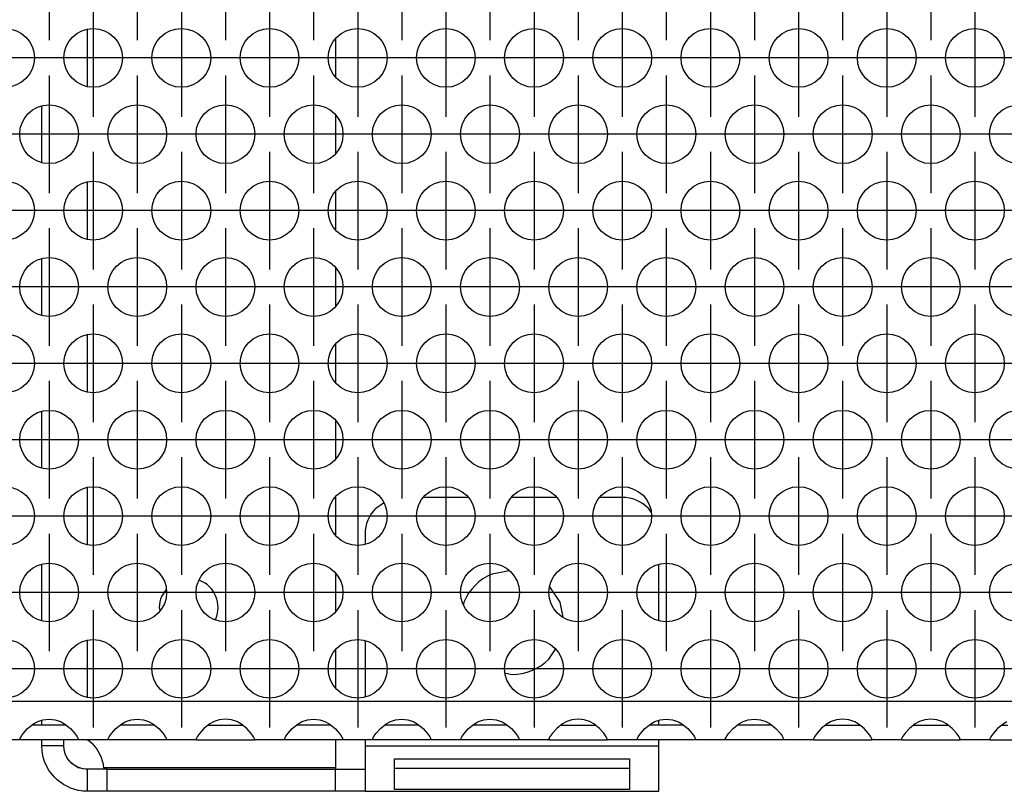
# Model space of a CAD drawing. Units: millimetres. Extents: x -5 to 589, y -7 to 413.
# Drawn here: x 346 to 359, y 255 to 266 of the extents above; entities that cross this region are included whole.
import ezdxf

# ---------------------------------------------------------------- set-up
doc = ezdxf.new("R2010")
doc.units = ezdxf.units.MM
doc.linetypes.add('DOT_CENTER', pattern=[14, 12, -1, 0, -1])
doc.layers.add('1', color=7, linetype='Continuous')

# ---------------------------------------------------------------- blocks, each defined once
blk = doc.blocks.new('standkonsole_vkl_wandstehend_rechts_02_02_02__37', base_point=(1730, 1276.25))
at = {"color": 1, "linetype": 'Continuous'}
for p, q in [((1731.914, 1368.514), (1731.619, 1368.317)), ((1733.1, 1368.75), (1735.172, 1368.75)), ((1737.828, 1368.75), (1741.172, 1368.75)), ((1743.828, 1368.75), (1744, 1368.75)), ((1744, 1368.75), (1744, 1367.25)), ((1746.296, 1368.75), (1744, 1368.75)), ((1747.172, 1368.75), (1746.296, 1368.75)), ((1750, 1368.75), (1749.828, 1368.75)), ((1750, 1368.75), (1750, 1367.25)), ((1735.406, 1367.25), (1733.1, 1367.25)), ((1734.041, 1366.198), (1734.25, 1367.25)), ((1741.406, 1367.25), (1737.594, 1367.25)), ((1744, 1367.25), (1743.594, 1367.25)), ((1746.296, 1367.25), (1744, 1367.25)), ((1747.406, 1367.25), (1746.296, 1367.25)), ((1750, 1367.25), (1749.594, 1367.25)), ((1750, 1367.25), (1750, 1366.435)), ((1731.969, 1366.781), (1731.869, 1366.632)), ((1733.756, 1365.772), (1734.041, 1366.198)), ((1730, 1360.624), (1730, 1364.426)), ((1731.5, 1360.834), (1731.5, 1364.216)), ((1750, 1363.811), (1750, 1361.239)), ((1733.1, 1355.408), (1733.1, 1359.249)), ((1750, 1358.615), (1750, 1356.043)), ((1730, 1350.232), (1730, 1354.033)), ((1731.5, 1350.442), (1731.5, 1353.824)), ((1750, 1353.419), (1750, 1350.847)), ((1733.1, 1345.016), (1733.1, 1348.857)), ((1750, 1348.222), (1750, 1345.651)), ((1730, 1339.84), (1730, 1343.641)), ((1748.243, 1342.493), (1747.169, 1343.21)), ((1750, 1343.026), (1750, 1340.455)), ((1749.625, 1340.133), (1749.543, 1340.546)), ((1733.1, 1338.465), (1733.1, 1334.624)), ((1750, 1337.83), (1750, 1335.258)), ((1730, 1329.448), (1730, 1333.249)), ((1750, 1332.634), (1750, 1330.062)), ((1733.1, 1328.072), (1733.1, 1324.231)), ((1750, 1327.438), (1750, 1324.866)), ((1730, 1319.055), (1730, 1322.856)), ((1750, 1322.242), (1750, 1319.67)), ((1733.1, 1317.68), (1733.1, 1313.839)), ((1750, 1317.045), (1750, 1314.474)), ((1730, 1308.663), (1730, 1312.464)), ((1750, 1311.849), (1750, 1309.278)), ((1733.1, 1307.288), (1733.1, 1303.447)), ((1750, 1306.653), (1750, 1304.081)), ((1730, 1298.271), (1730, 1302.072)), ((1750, 1301.457), (1750, 1298.885)), ((1733.1, 1296.895), (1733.1, 1293.055)), ((1750, 1296.261), (1750, 1293.689)), ((1752.732, 1295.518), (1753.261, 1295.871)), ((1759.007, 1296.25), (1755.993, 1296.25)), ((1765.007, 1296.25), (1761.993, 1296.25)), ((1769.5, 1296.25), (1767.993, 1296.25)), ((1771.268, 1295.518), (1771.445, 1295.253)), ((1752, 1293.75), (1752, 1293.074)), ((1730, 1287.878), (1730, 1291.679)), ((1761.811, 1291.262), (1760.641, 1291.03)), ((1772, 1287.878), (1772, 1291.679)), ((1740.765, 1290.598), (1740.697, 1290.611)), ((1750, 1291.065), (1750, 1288.493)), ((1738.461, 1289.977), (1738.152, 1289.515)), ((1765.28, 1289.109), (1764.576, 1290.162)), ((1758.72, 1289.109), (1758.69, 1288.957)), ((1765.48, 1288.101), (1765.28, 1289.109)), ((1738, 1288.75), (1738.039, 1288.552)), ((1741.803, 1287.918), (1741.848, 1287.985)), ((1733.1, 1286.503), (1733.1, 1282.662)), ((1752, 1286.483), (1752, 1282.682)), ((1750, 1285.869), (1750, 1283.297)), ((1764.51, 1285.24), (1764.965, 1285.921)), ((1761.559, 1284.288), (1762, 1284.2)), ((1730, 1280.75), (1730, 1281.087)), ((1772, 1280.75), (1772, 1281.088)), ((1730, 1279.495), (1730, 1279.75)), ((1731.5, 1279.495), (1731.5, 1279.75)), ((1733.143, 1279.75), (1733.445, 1279.495)), ((1750, 1279.75), (1750, 1277.85)), ((1752, 1279.75), (1752, 1279.35)), ((1772, 1279.35), (1772, 1279.75)), ((1730, 1279.35), (1730, 1279.495)), ((1731.063, 1279.35), (1730, 1279.35)), ((1730.023, 1278.974), (1730, 1279.35)), ((1731.5, 1279.35), (1731.063, 1279.35)), ((1731.5, 1279.35), (1731.5, 1279.495)), ((1731.521, 1279.094), (1731.5, 1279.35)), ((1731.523, 1279.081), (1731.521, 1279.094)), ((1731.59, 1278.82), (1731.523, 1279.081)), ((1752, 1279.35), (1772, 1279.35)), ((1752, 1279.35), (1752, 1276.25)), ((1772, 1276.25), (1772, 1279.35)), ((1730.044, 1278.828), (1730.023, 1278.974)), ((1730.099, 1278.574), (1730.044, 1278.828)), ((1730.194, 1278.27), (1730.099, 1278.574)), ((1731.6, 1278.793), (1731.59, 1278.82)), ((1731.621, 1278.74), (1731.6, 1278.793)), ((1731.734, 1278.517), (1731.621, 1278.74)), ((1731.74, 1278.507), (1731.734, 1278.517)), ((1731.943, 1278.245), (1731.74, 1278.507)), ((1754, 1278.45), (1770, 1278.45)), ((1754, 1276.383), (1754, 1278.45)), ((1770, 1278.45), (1770, 1276.383)), ((1730.235, 1278.166), (1730.194, 1278.27)), ((1730.269, 1278.087), (1730.235, 1278.166)), ((1730.466, 1277.716), (1730.269, 1278.087)), ((1730.524, 1277.625), (1730.466, 1277.716)), ((1731.969, 1278.219), (1731.943, 1278.245)), ((1732.21, 1278.02), (1731.969, 1278.219)), ((1731.969, 1278.219), (1732.488, 1277.872)), ((1731.969, 1278.219), (1731.969, 1278.219)), ((1731.969, 1278.219), (1731.969, 1278.219)), ((1732.473, 1277.878), (1732.21, 1278.02)), ((1732.488, 1277.872), (1732.473, 1277.878)), ((1732.514, 1277.861), (1732.488, 1277.872)), ((1732.488, 1277.872), (1733.1, 1277.75)), ((1732.488, 1277.872), (1732.488, 1277.872)), ((1732.8, 1277.778), (1732.514, 1277.861)), ((1732.811, 1277.776), (1732.8, 1277.778)), ((1733.1, 1277.75), (1732.811, 1277.776)), ((1733.1, 1277.75), (1733.1, 1277.313)), ((1734.448, 1277.75), (1733.1, 1277.75)), ((1734.25, 1277.75), (1734.218, 1277.91)), ((1750, 1277.85), (1734.234, 1277.85)), ((1734.448, 1276.25), (1734.448, 1277.75)), ((1734.448, 1277.75), (1750, 1277.75)), ((1750, 1277.85), (1750, 1277.75)), ((1750, 1277.75), (1752, 1277.75)), ((1750, 1276.25), (1750, 1277.75)), ((1754, 1277.819), (1770, 1277.819)), ((1730.859, 1277.208), (1730.524, 1277.625)), ((1730.908, 1277.158), (1730.859, 1277.208)), ((1731.054, 1277.021), (1730.908, 1277.158)), ((1731.488, 1276.702), (1731.054, 1277.021)), ((1733.1, 1277.313), (1733.1, 1276.25)), ((1731.885, 1276.498), (1731.488, 1276.702)), ((1731.914, 1276.486), (1731.885, 1276.498)), ((1731.966, 1276.465), (1731.914, 1276.486)), ((1732.471, 1276.315), (1731.966, 1276.465)), ((1770, 1276.383), (1754, 1276.383)), ((1732.518, 1276.305), (1732.471, 1276.315)), ((1732.79, 1276.266), (1732.518, 1276.305)), ((1733.1, 1276.25), (1732.79, 1276.266)), ((1734.448, 1276.25), (1733.1, 1276.25)), ((1750, 1276.25), (1734.448, 1276.25)), ((1752, 1276.25), (1750, 1276.25)), ((1752, 1276.25), (1772, 1276.25))]:
    blk.add_line(p, q, dxfattribs=at)
for centre, radius, start, end in [((1733.1, 1365.65), 3.1, 89.99972, 112.4991), ((1733.1, 1365.65), 1.6, 90.00013, 134.99961), ((1744, 1338.25), 6, 22.5005, 45.00061), ((1769.5, 1293.75), 2.5, 45.00007, 90.00017), ((1754.5, 1293.75), 2.5, 134.99932, 179.99965), ((1740, 1288.75), 2, 337.49851, 67.49889), ((1762, 1287.75), 3.55, 112.49981, 157.50019), ((1740, 1288.75), 2, 157.50144, 180.00173), ((1762, 1287.75), 3.55, 269.99991, 314.99923), ((1731.5, 1277.55), 2.75, 6.2625, 45.0002)]:
    blk.add_arc(centre, radius, start, end, dxfattribs=at)
blk = doc.blocks.new('ansaugblende_lochung_rv4_6_bg66_wandstehend_02__38', base_point=(275, 1279.75))
at = {"color": 1, "linetype": 'Continuous'}
for p, q in [((1902, 1282.35), (278, 1282.35)), ((1729.729, 1280.993), (1730.081, 1281.116)), ((1730.081, 1281.116), (1730.5, 1281.166)), ((1730.5, 1281.166), (1730.919, 1281.116)), ((1730.919, 1281.116), (1731.271, 1280.993)), ((1735.729, 1280.993), (1736.081, 1281.116)), ((1736.081, 1281.116), (1736.5, 1281.166)), ((1736.5, 1281.166), (1736.919, 1281.116)), ((1736.919, 1281.116), (1737.271, 1280.993)), ((1742.081, 1281.116), (1741.729, 1280.993)), ((1742.5, 1281.166), (1742.081, 1281.116)), ((1742.919, 1281.116), (1742.5, 1281.166)), ((1743.271, 1280.993), (1742.919, 1281.116)), ((1747.729, 1280.993), (1748.081, 1281.116)), ((1748.081, 1281.116), (1748.5, 1281.166)), ((1748.5, 1281.166), (1748.919, 1281.116)), ((1748.919, 1281.116), (1749.271, 1280.993)), ((1753.729, 1280.993), (1754.081, 1281.116)), ((1754.081, 1281.116), (1754.5, 1281.166)), ((1754.5, 1281.166), (1754.919, 1281.116)), ((1754.919, 1281.116), (1755.271, 1280.993)), ((1759.729, 1280.993), (1760.081, 1281.116)), ((1760.081, 1281.116), (1760.5, 1281.166)), ((1760.5, 1281.166), (1760.919, 1281.116)), ((1760.919, 1281.116), (1761.271, 1280.993)), ((1766.081, 1281.116), (1765.729, 1280.993)), ((1766.5, 1281.166), (1766.081, 1281.116)), ((1766.919, 1281.116), (1766.5, 1281.166)), ((1767.271, 1280.993), (1766.919, 1281.116)), ((1771.729, 1280.993), (1772.081, 1281.116)), ((1772.081, 1281.116), (1772.5, 1281.166)), ((1772.5, 1281.166), (1772.919, 1281.116)), ((1772.919, 1281.116), (1773.271, 1280.993)), ((1777.729, 1280.993), (1778.081, 1281.116)), ((1778.081, 1281.116), (1778.5, 1281.166)), ((1778.5, 1281.166), (1778.919, 1281.116)), ((1778.919, 1281.116), (1779.271, 1280.993)), ((1784.081, 1281.116), (1783.729, 1280.993)), ((1784.5, 1281.166), (1784.081, 1281.116)), ((1784.919, 1281.116), (1784.5, 1281.166)), ((1785.271, 1280.993), (1784.919, 1281.116)), ((1790.081, 1281.116), (1789.729, 1280.993)), ((1790.5, 1281.166), (1790.081, 1281.116)), ((1790.919, 1281.116), (1790.5, 1281.166)), ((1791.271, 1280.993), (1790.919, 1281.116)), ((1728.763, 1280.207), (1729.041, 1280.515)), ((1729.041, 1280.515), (1729.442, 1280.836)), ((1729.735, 1280.75), (1729.334, 1280.75)), ((1729.442, 1280.836), (1729.68, 1280.971)), ((1729.68, 1280.971), (1729.729, 1280.993)), ((1731.265, 1280.75), (1729.735, 1280.75)), ((1731.666, 1280.75), (1731.265, 1280.75)), ((1731.271, 1280.993), (1731.32, 1280.971)), ((1731.32, 1280.971), (1731.558, 1280.836)), ((1731.558, 1280.836), (1731.959, 1280.515)), ((1731.959, 1280.515), (1732.238, 1280.207)), ((1734.763, 1280.207), (1735.041, 1280.515)), ((1735.041, 1280.515), (1735.442, 1280.836)), ((1735.735, 1280.75), (1735.334, 1280.75)), ((1735.442, 1280.836), (1735.68, 1280.971)), ((1735.68, 1280.971), (1735.729, 1280.993)), ((1737.265, 1280.75), (1735.735, 1280.75)), ((1737.666, 1280.75), (1737.265, 1280.75)), ((1737.271, 1280.993), (1737.32, 1280.971)), ((1737.32, 1280.971), (1737.558, 1280.836)), ((1737.558, 1280.836), (1737.959, 1280.515)), ((1737.959, 1280.515), (1738.238, 1280.207)), ((1741.041, 1280.515), (1740.763, 1280.207)), ((1741.442, 1280.836), (1741.041, 1280.515)), ((1741.334, 1280.75), (1741.735, 1280.75)), ((1741.68, 1280.971), (1741.442, 1280.836)), ((1741.729, 1280.993), (1741.68, 1280.971)), ((1741.735, 1280.75), (1743.265, 1280.75)), ((1743.265, 1280.75), (1743.666, 1280.75)), ((1743.32, 1280.971), (1743.271, 1280.993)), ((1743.558, 1280.836), (1743.32, 1280.971)), ((1743.959, 1280.515), (1743.558, 1280.836)), ((1744.238, 1280.207), (1743.959, 1280.515)), ((1746.763, 1280.207), (1747.041, 1280.515)), ((1747.041, 1280.515), (1747.442, 1280.836)), ((1747.735, 1280.75), (1747.334, 1280.75)), ((1747.442, 1280.836), (1747.68, 1280.971)), ((1747.68, 1280.971), (1747.729, 1280.993)), ((1749.265, 1280.75), (1747.735, 1280.75)), ((1749.666, 1280.75), (1749.265, 1280.75)), ((1749.271, 1280.993), (1749.32, 1280.971)), ((1749.32, 1280.971), (1749.558, 1280.836)), ((1749.558, 1280.836), (1749.959, 1280.515)), ((1749.959, 1280.515), (1750.238, 1280.207)), ((1752.763, 1280.207), (1753.041, 1280.515)), ((1753.041, 1280.515), (1753.442, 1280.836)), ((1753.735, 1280.75), (1753.334, 1280.75)), ((1753.442, 1280.836), (1753.68, 1280.971)), ((1753.68, 1280.971), (1753.729, 1280.993)), ((1755.265, 1280.75), (1753.735, 1280.75)), ((1755.666, 1280.75), (1755.265, 1280.75)), ((1755.271, 1280.993), (1755.32, 1280.971)), ((1755.32, 1280.971), (1755.558, 1280.836)), ((1755.558, 1280.836), (1755.959, 1280.515)), ((1755.959, 1280.515), (1756.238, 1280.207)), ((1758.763, 1280.207), (1759.041, 1280.515)), ((1759.041, 1280.515), (1759.442, 1280.836)), ((1759.735, 1280.75), (1759.334, 1280.75)), ((1759.442, 1280.836), (1759.68, 1280.971)), ((1759.68, 1280.971), (1759.729, 1280.993)), ((1761.265, 1280.75), (1759.735, 1280.75)), ((1761.666, 1280.75), (1761.265, 1280.75)), ((1761.271, 1280.993), (1761.32, 1280.971)), ((1761.32, 1280.971), (1761.558, 1280.836)), ((1761.558, 1280.836), (1761.959, 1280.515)), ((1761.959, 1280.515), (1762.238, 1280.207)), ((1765.041, 1280.515), (1764.763, 1280.207)), ((1765.442, 1280.836), (1765.041, 1280.515)), ((1765.334, 1280.75), (1765.735, 1280.75)), ((1765.68, 1280.971), (1765.442, 1280.836)), ((1765.729, 1280.993), (1765.68, 1280.971)), ((1765.735, 1280.75), (1767.265, 1280.75)), ((1767.265, 1280.75), (1767.666, 1280.75)), ((1767.32, 1280.971), (1767.271, 1280.993)), ((1767.558, 1280.836), (1767.32, 1280.971)), ((1767.959, 1280.515), (1767.558, 1280.836)), ((1768.238, 1280.207), (1767.959, 1280.515)), ((1770.763, 1280.207), (1771.041, 1280.515)), ((1771.041, 1280.515), (1771.442, 1280.836)), ((1771.735, 1280.75), (1771.334, 1280.75)), ((1771.442, 1280.836), (1771.68, 1280.971)), ((1771.68, 1280.971), (1771.729, 1280.993)), ((1773.265, 1280.75), (1771.735, 1280.75)), ((1773.666, 1280.75), (1773.265, 1280.75)), ((1773.271, 1280.993), (1773.32, 1280.971)), ((1773.32, 1280.971), (1773.558, 1280.836)), ((1773.558, 1280.836), (1773.959, 1280.515)), ((1773.959, 1280.515), (1774.238, 1280.207)), ((1776.763, 1280.207), (1777.041, 1280.515)), ((1777.041, 1280.515), (1777.442, 1280.836)), ((1777.735, 1280.75), (1777.334, 1280.75)), ((1777.442, 1280.836), (1777.68, 1280.971)), ((1777.68, 1280.971), (1777.729, 1280.993)), ((1779.265, 1280.75), (1777.735, 1280.75)), ((1779.666, 1280.75), (1779.265, 1280.75)), ((1779.271, 1280.993), (1779.32, 1280.971)), ((1779.32, 1280.971), (1779.558, 1280.836)), ((1779.558, 1280.836), (1779.959, 1280.515)), ((1779.959, 1280.515), (1780.238, 1280.207)), ((1783.041, 1280.515), (1782.763, 1280.207)), ((1783.442, 1280.836), (1783.041, 1280.515)), ((1783.334, 1280.75), (1783.735, 1280.75)), ((1783.68, 1280.971), (1783.442, 1280.836)), ((1783.729, 1280.993), (1783.68, 1280.971)), ((1783.735, 1280.75), (1785.265, 1280.75)), ((1785.265, 1280.75), (1785.666, 1280.75)), ((1785.32, 1280.971), (1785.271, 1280.993)), ((1785.558, 1280.836), (1785.32, 1280.971)), ((1785.959, 1280.515), (1785.558, 1280.836)), ((1786.238, 1280.207), (1785.959, 1280.515)), ((1789.041, 1280.515), (1788.763, 1280.207)), ((1789.442, 1280.836), (1789.041, 1280.515)), ((1789.334, 1280.75), (1789.735, 1280.75)), ((1789.68, 1280.971), (1789.442, 1280.836)), ((1789.729, 1280.993), (1789.68, 1280.971)), ((1789.735, 1280.75), (1791.265, 1280.75)), ((1791.265, 1280.75), (1791.666, 1280.75)), ((1791.32, 1280.971), (1791.271, 1280.993)), ((1791.558, 1280.836), (1791.32, 1280.971)), ((1791.959, 1280.515), (1791.558, 1280.836)), ((1792.238, 1280.207), (1791.959, 1280.515)), ((1795.041, 1280.515), (1794.763, 1280.207)), ((1795.442, 1280.836), (1795.041, 1280.515)), ((1795.334, 1280.75), (1795.735, 1280.75)), ((1795.68, 1280.971), (1795.442, 1280.836)), ((1728.514, 1279.75), (1726.486, 1279.75)), ((1728.514, 1279.821), (1728.582, 1279.949)), ((1728.521, 1279.833), (1728.514, 1279.786)), ((1728.514, 1279.786), (1728.514, 1279.821)), ((1728.514, 1279.75), (1728.514, 1279.786)), ((1732.486, 1279.75), (1728.514, 1279.75)), ((1728.582, 1279.949), (1728.592, 1279.965)), ((1728.592, 1279.965), (1728.628, 1280.021)), ((1728.628, 1280.021), (1728.763, 1280.207)), ((1732.238, 1280.207), (1732.373, 1280.021)), ((1732.373, 1280.021), (1732.408, 1279.965)), ((1732.408, 1279.965), (1732.418, 1279.949)), ((1732.418, 1279.949), (1732.486, 1279.821)), ((1732.486, 1279.786), (1732.479, 1279.833)), ((1732.486, 1279.821), (1732.486, 1279.786)), ((1732.486, 1279.786), (1732.486, 1279.786)), ((1732.486, 1279.786), (1732.486, 1279.75)), ((1734.514, 1279.75), (1732.486, 1279.75)), ((1734.514, 1279.821), (1734.582, 1279.949)), ((1734.514, 1279.786), (1734.521, 1279.833)), ((1734.514, 1279.786), (1734.514, 1279.821)), ((1734.514, 1279.75), (1734.514, 1279.786)), ((1738.486, 1279.75), (1734.514, 1279.75)), ((1734.582, 1279.949), (1734.592, 1279.965)), ((1734.592, 1279.965), (1734.628, 1280.021)), ((1734.628, 1280.021), (1734.763, 1280.207)), ((1738.238, 1280.207), (1738.373, 1280.021)), ((1738.373, 1280.021), (1738.408, 1279.965)), ((1738.408, 1279.965), (1738.418, 1279.949)), ((1738.418, 1279.949), (1738.486, 1279.821)), ((1738.486, 1279.786), (1738.479, 1279.833)), ((1738.486, 1279.821), (1738.486, 1279.786)), ((1738.486, 1279.786), (1738.486, 1279.786)), ((1738.486, 1279.786), (1738.486, 1279.75)), ((1740.514, 1279.75), (1738.486, 1279.75)), ((1740.582, 1279.949), (1740.514, 1279.821)), ((1740.521, 1279.833), (1740.514, 1279.786)), ((1740.514, 1279.821), (1740.514, 1279.786)), ((1740.514, 1279.786), (1740.514, 1279.75)), ((1740.514, 1279.75), (1744.486, 1279.75)), ((1740.592, 1279.965), (1740.582, 1279.949)), ((1740.628, 1280.021), (1740.592, 1279.965)), ((1740.763, 1280.207), (1740.628, 1280.021)), ((1744.373, 1280.021), (1744.238, 1280.207)), ((1744.408, 1279.965), (1744.373, 1280.021)), ((1744.418, 1279.949), (1744.408, 1279.965)), ((1744.486, 1279.821), (1744.418, 1279.949)), ((1744.486, 1279.786), (1744.479, 1279.833)), ((1744.486, 1279.786), (1744.486, 1279.821)), ((1744.486, 1279.786), (1744.486, 1279.786)), ((1744.486, 1279.75), (1744.486, 1279.786)), ((1746.514, 1279.75), (1744.486, 1279.75)), ((1746.514, 1279.821), (1746.582, 1279.949)), ((1746.521, 1279.833), (1746.514, 1279.786)), ((1746.514, 1279.786), (1746.514, 1279.821)), ((1746.514, 1279.75), (1746.514, 1279.786)), ((1750.486, 1279.75), (1746.514, 1279.75)), ((1746.582, 1279.949), (1746.592, 1279.965)), ((1746.592, 1279.965), (1746.628, 1280.021)), ((1746.628, 1280.021), (1746.763, 1280.207)), ((1750.238, 1280.207), (1750.373, 1280.021)), ((1750.373, 1280.021), (1750.408, 1279.965)), ((1750.408, 1279.965), (1750.418, 1279.949)), ((1750.418, 1279.949), (1750.486, 1279.821)), ((1750.486, 1279.786), (1750.479, 1279.833)), ((1750.486, 1279.821), (1750.486, 1279.786)), ((1750.486, 1279.786), (1750.486, 1279.786)), ((1750.486, 1279.786), (1750.486, 1279.75)), ((1752.514, 1279.75), (1750.486, 1279.75)), ((1752.514, 1279.821), (1752.582, 1279.949)), ((1752.521, 1279.833), (1752.514, 1279.786)), ((1752.514, 1279.786), (1752.514, 1279.821)), ((1752.514, 1279.75), (1752.514, 1279.786)), ((1756.486, 1279.75), (1752.514, 1279.75)), ((1752.582, 1279.949), (1752.592, 1279.965)), ((1752.592, 1279.965), (1752.628, 1280.021)), ((1752.628, 1280.021), (1752.763, 1280.207)), ((1756.238, 1280.207), (1756.373, 1280.021)), ((1756.373, 1280.021), (1756.408, 1279.965)), ((1756.408, 1279.965), (1756.418, 1279.949)), ((1756.418, 1279.949), (1756.486, 1279.821)), ((1756.486, 1279.786), (1756.479, 1279.833)), ((1756.486, 1279.821), (1756.486, 1279.786)), ((1756.486, 1279.786), (1756.486, 1279.786)), ((1756.486, 1279.786), (1756.486, 1279.75)), ((1758.514, 1279.75), (1756.486, 1279.75)), ((1758.514, 1279.821), (1758.582, 1279.949)), ((1758.521, 1279.833), (1758.514, 1279.786)), ((1758.514, 1279.786), (1758.514, 1279.821)), ((1758.514, 1279.75), (1758.514, 1279.786)), ((1762.486, 1279.75), (1758.514, 1279.75)), ((1758.582, 1279.949), (1758.592, 1279.965)), ((1758.592, 1279.965), (1758.628, 1280.021)), ((1758.628, 1280.021), (1758.763, 1280.207)), ((1762.238, 1280.207), (1762.373, 1280.021)), ((1762.373, 1280.021), (1762.408, 1279.965)), ((1762.408, 1279.965), (1762.418, 1279.949)), ((1762.418, 1279.949), (1762.486, 1279.821)), ((1762.486, 1279.786), (1762.479, 1279.833)), ((1762.486, 1279.821), (1762.486, 1279.786)), ((1762.486, 1279.786), (1762.486, 1279.786)), ((1762.486, 1279.786), (1762.486, 1279.75)), ((1764.514, 1279.75), (1762.486, 1279.75)), ((1764.582, 1279.949), (1764.514, 1279.821)), ((1764.521, 1279.833), (1764.514, 1279.786)), ((1764.514, 1279.821), (1764.514, 1279.786)), ((1764.514, 1279.786), (1764.514, 1279.75)), ((1764.514, 1279.75), (1768.486, 1279.75)), ((1764.592, 1279.965), (1764.582, 1279.949)), ((1764.628, 1280.021), (1764.592, 1279.965)), ((1764.763, 1280.207), (1764.628, 1280.021)), ((1768.373, 1280.021), (1768.238, 1280.207)), ((1768.408, 1279.965), (1768.373, 1280.021)), ((1768.418, 1279.949), (1768.408, 1279.965)), ((1768.486, 1279.821), (1768.418, 1279.949)), ((1768.486, 1279.786), (1768.479, 1279.833)), ((1768.486, 1279.786), (1768.486, 1279.821)), ((1768.486, 1279.786), (1768.486, 1279.786)), ((1768.486, 1279.75), (1768.486, 1279.786)), ((1770.514, 1279.75), (1768.486, 1279.75)), ((1770.514, 1279.821), (1770.582, 1279.949)), ((1770.521, 1279.833), (1770.514, 1279.786)), ((1770.514, 1279.786), (1770.514, 1279.821)), ((1770.514, 1279.75), (1770.514, 1279.786)), ((1774.486, 1279.75), (1770.514, 1279.75)), ((1770.582, 1279.949), (1770.592, 1279.965)), ((1770.592, 1279.965), (1770.628, 1280.021)), ((1770.628, 1280.021), (1770.763, 1280.207)), ((1774.238, 1280.207), (1774.373, 1280.021)), ((1774.373, 1280.021), (1774.408, 1279.965)), ((1774.408, 1279.965), (1774.418, 1279.949)), ((1774.418, 1279.949), (1774.486, 1279.821)), ((1774.486, 1279.786), (1774.479, 1279.833)), ((1774.486, 1279.821), (1774.486, 1279.786)), ((1774.486, 1279.786), (1774.486, 1279.786)), ((1774.486, 1279.786), (1774.486, 1279.75)), ((1776.514, 1279.75), (1774.486, 1279.75)), ((1776.514, 1279.821), (1776.582, 1279.949)), ((1776.521, 1279.833), (1776.514, 1279.786)), ((1776.514, 1279.786), (1776.514, 1279.821)), ((1776.514, 1279.75), (1776.514, 1279.786)), ((1780.486, 1279.75), (1776.514, 1279.75)), ((1776.582, 1279.949), (1776.592, 1279.965)), ((1776.592, 1279.965), (1776.628, 1280.021)), ((1776.628, 1280.021), (1776.763, 1280.207)), ((1780.238, 1280.207), (1780.373, 1280.021)), ((1780.373, 1280.021), (1780.408, 1279.965)), ((1780.408, 1279.965), (1780.418, 1279.949)), ((1780.418, 1279.949), (1780.486, 1279.821)), ((1780.486, 1279.786), (1780.479, 1279.833)), ((1780.486, 1279.821), (1780.486, 1279.786)), ((1780.486, 1279.786), (1780.486, 1279.786)), ((1780.486, 1279.786), (1780.486, 1279.75)), ((1782.514, 1279.75), (1780.486, 1279.75)), ((1782.582, 1279.949), (1782.514, 1279.821)), ((1782.521, 1279.833), (1782.514, 1279.786)), ((1782.514, 1279.821), (1782.514, 1279.786)), ((1782.514, 1279.786), (1782.514, 1279.75)), ((1782.514, 1279.75), (1786.486, 1279.75)), ((1782.592, 1279.965), (1782.582, 1279.949)), ((1782.628, 1280.021), (1782.592, 1279.965)), ((1782.763, 1280.207), (1782.628, 1280.021)), ((1786.373, 1280.021), (1786.238, 1280.207)), ((1786.408, 1279.965), (1786.373, 1280.021)), ((1786.418, 1279.949), (1786.408, 1279.965)), ((1786.486, 1279.821), (1786.418, 1279.949)), ((1786.486, 1279.786), (1786.479, 1279.833)), ((1786.486, 1279.786), (1786.486, 1279.821)), ((1786.486, 1279.786), (1786.486, 1279.786)), ((1786.486, 1279.75), (1786.486, 1279.786)), ((1788.514, 1279.75), (1786.486, 1279.75)), ((1788.582, 1279.949), (1788.514, 1279.821)), ((1788.514, 1279.786), (1788.521, 1279.833)), ((1788.514, 1279.821), (1788.514, 1279.786)), ((1788.514, 1279.786), (1788.514, 1279.75)), ((1788.514, 1279.75), (1792.486, 1279.75)), ((1788.592, 1279.965), (1788.582, 1279.949)), ((1788.628, 1280.021), (1788.592, 1279.965)), ((1788.763, 1280.207), (1788.628, 1280.021)), ((1792.373, 1280.021), (1792.238, 1280.207)), ((1792.408, 1279.965), (1792.373, 1280.021)), ((1792.418, 1279.949), (1792.408, 1279.965)), ((1792.486, 1279.821), (1792.418, 1279.949)), ((1792.486, 1279.786), (1792.479, 1279.833)), ((1792.486, 1279.786), (1792.486, 1279.821)), ((1792.486, 1279.786), (1792.486, 1279.786)), ((1792.486, 1279.75), (1792.486, 1279.786)), ((1794.514, 1279.75), (1792.486, 1279.75)), ((1794.582, 1279.949), (1794.514, 1279.821)), ((1794.521, 1279.833), (1794.514, 1279.786)), ((1794.514, 1279.821), (1794.514, 1279.786)), ((1794.514, 1279.786), (1794.514, 1279.75)), ((1794.514, 1279.75), (1798.486, 1279.75)), ((1794.592, 1279.965), (1794.582, 1279.949)), ((1794.628, 1280.021), (1794.592, 1279.965)), ((1794.763, 1280.207), (1794.628, 1280.021))]:
    blk.add_line(p, q, dxfattribs=at)
for centre in [(1727.5, 1326.152), (1733.5, 1326.152), (1739.5, 1326.152), (1745.5, 1326.152), (1751.5, 1326.152), (1757.5, 1326.152), (1763.5, 1326.152), (1769.5, 1326.152), (1775.5, 1326.152), (1781.5, 1326.152), (1787.5, 1326.152), (1793.5, 1326.152), (1730.5, 1320.956), (1736.5, 1320.956), (1742.5, 1320.956), (1748.5, 1320.956), (1754.5, 1320.956), (1760.5, 1320.956), (1766.5, 1320.956), (1772.5, 1320.956), (1778.5, 1320.956), (1784.5, 1320.956), (1790.5, 1320.956), (1796.5, 1320.956), (1727.5, 1315.76), (1733.5, 1315.76), (1739.5, 1315.76), (1745.5, 1315.76), (1751.5, 1315.76), (1757.5, 1315.76), (1763.5, 1315.76), (1769.5, 1315.76), (1775.5, 1315.76), (1781.5, 1315.76), (1787.5, 1315.76), (1793.5, 1315.76), (1730.5, 1310.563), (1736.5, 1310.563), (1742.5, 1310.563), (1748.5, 1310.563), (1754.5, 1310.563), (1760.5, 1310.563), (1766.5, 1310.563), (1772.5, 1310.563), (1778.5, 1310.563), (1784.5, 1310.563), (1790.5, 1310.563), (1796.5, 1310.563), (1727.5, 1305.367), (1733.5, 1305.367), (1739.5, 1305.367), (1745.5, 1305.367), (1751.5, 1305.367), (1757.5, 1305.367), (1763.5, 1305.367), (1769.5, 1305.367), (1775.5, 1305.367), (1781.5, 1305.367), (1787.5, 1305.367), (1793.5, 1305.367), (1730.5, 1300.171), (1736.5, 1300.171), (1742.5, 1300.171), (1748.5, 1300.171), (1754.5, 1300.171), (1760.5, 1300.171), (1766.5, 1300.171), (1772.5, 1300.171), (1778.5, 1300.171), (1784.5, 1300.171), (1790.5, 1300.171), (1796.5, 1300.171), (1727.5, 1294.975), (1733.5, 1294.975), (1739.5, 1294.975), (1745.5, 1294.975), (1751.5, 1294.975), (1757.5, 1294.975), (1763.5, 1294.975), (1769.5, 1294.975), (1775.5, 1294.975), (1781.5, 1294.975), (1787.5, 1294.975), (1793.5, 1294.975), (1730.5, 1289.779), (1736.5, 1289.779), (1742.5, 1289.779), (1748.5, 1289.779), (1754.5, 1289.779), (1760.5, 1289.779), (1766.5, 1289.779), (1772.5, 1289.779), (1778.5, 1289.779), (1784.5, 1289.779), (1790.5, 1289.779), (1796.5, 1289.779), (1727.5, 1284.583), (1733.5, 1284.583), (1739.5, 1284.583), (1745.5, 1284.583), (1751.5, 1284.583), (1757.5, 1284.583), (1763.5, 1284.583), (1769.5, 1284.583), (1775.5, 1284.583), (1781.5, 1284.583), (1787.5, 1284.583), (1793.5, 1284.583)]:
    blk.add_circle(centre, 2, dxfattribs=at)
at = {"layer": '1', "color": 2, "linetype": 'DOT_CENTER'}
for p, q in [((1730.5, 1335.348), (1730.5, 1327.348)), ((1736.5, 1335.348), (1736.5, 1327.348)), ((1742.5, 1335.348), (1742.5, 1327.348)), ((1748.5, 1335.348), (1748.5, 1327.348)), ((1754.5, 1335.348), (1754.5, 1327.348)), ((1760.5, 1335.348), (1760.5, 1327.348)), ((1766.5, 1335.348), (1766.5, 1327.348)), ((1772.5, 1335.348), (1772.5, 1327.348)), ((1778.5, 1335.348), (1778.5, 1327.348)), ((1784.5, 1335.348), (1784.5, 1327.348)), ((1790.5, 1335.348), (1790.5, 1327.348)), ((1733.5, 1330.152), (1733.5, 1322.152)), ((1739.5, 1330.152), (1739.5, 1322.152)), ((1745.5, 1330.152), (1745.5, 1322.152)), ((1751.5, 1330.152), (1751.5, 1322.152)), ((1757.5, 1330.152), (1757.5, 1322.152)), ((1763.5, 1330.152), (1763.5, 1322.152)), ((1769.5, 1330.152), (1769.5, 1322.152)), ((1775.5, 1330.152), (1775.5, 1322.152)), ((1781.5, 1330.152), (1781.5, 1322.152)), ((1787.5, 1330.152), (1787.5, 1322.152)), ((1793.5, 1330.152), (1793.5, 1322.152)), ((1731.5, 1326.152), (1723.5, 1326.152)), ((1737.5, 1326.152), (1729.5, 1326.152)), ((1743.5, 1326.152), (1735.5, 1326.152)), ((1749.5, 1326.152), (1741.5, 1326.152)), ((1755.5, 1326.152), (1747.5, 1326.152)), ((1761.5, 1326.152), (1753.5, 1326.152)), ((1767.5, 1326.152), (1759.5, 1326.152)), ((1773.5, 1326.152), (1765.5, 1326.152)), ((1779.5, 1326.152), (1771.5, 1326.152)), ((1785.5, 1326.152), (1777.5, 1326.152)), ((1791.5, 1326.152), (1783.5, 1326.152)), ((1797.5, 1326.152), (1789.5, 1326.152)), ((1730.5, 1324.956), (1730.5, 1316.956)), ((1736.5, 1324.956), (1736.5, 1316.956)), ((1742.5, 1324.956), (1742.5, 1316.956)), ((1748.5, 1324.956), (1748.5, 1316.956)), ((1754.5, 1324.956), (1754.5, 1316.956)), ((1760.5, 1324.956), (1760.5, 1316.956)), ((1766.5, 1324.956), (1766.5, 1316.956)), ((1772.5, 1324.956), (1772.5, 1316.956)), ((1778.5, 1324.956), (1778.5, 1316.956)), ((1784.5, 1324.956), (1784.5, 1316.956)), ((1790.5, 1324.956), (1790.5, 1316.956)), ((1728.5, 1320.956), (1720.5, 1320.956)), ((1734.5, 1320.956), (1726.5, 1320.956)), ((1740.5, 1320.956), (1732.5, 1320.956)), ((1746.5, 1320.956), (1738.5, 1320.956)), ((1752.5, 1320.956), (1744.5, 1320.956)), ((1758.5, 1320.956), (1750.5, 1320.956)), ((1764.5, 1320.956), (1756.5, 1320.956)), ((1770.5, 1320.956), (1762.5, 1320.956)), ((1776.5, 1320.956), (1768.5, 1320.956)), ((1782.5, 1320.956), (1774.5, 1320.956)), ((1788.5, 1320.956), (1780.5, 1320.956)), ((1794.5, 1320.956), (1786.5, 1320.956)), ((1800.5, 1320.956), (1792.5, 1320.956)), ((1733.5, 1319.76), (1733.5, 1311.76)), ((1739.5, 1319.76), (1739.5, 1311.76)), ((1745.5, 1319.76), (1745.5, 1311.76)), ((1751.5, 1319.76), (1751.5, 1311.76)), ((1757.5, 1319.76), (1757.5, 1311.76)), ((1763.5, 1319.76), (1763.5, 1311.76)), ((1769.5, 1319.76), (1769.5, 1311.76)), ((1775.5, 1319.76), (1775.5, 1311.76)), ((1781.5, 1319.76), (1781.5, 1311.76)), ((1787.5, 1319.76), (1787.5, 1311.76)), ((1793.5, 1319.76), (1793.5, 1311.76)), ((1731.5, 1315.76), (1723.5, 1315.76)), ((1737.5, 1315.76), (1729.5, 1315.76)), ((1743.5, 1315.76), (1735.5, 1315.76)), ((1749.5, 1315.76), (1741.5, 1315.76)), ((1755.5, 1315.76), (1747.5, 1315.76)), ((1761.5, 1315.76), (1753.5, 1315.76)), ((1767.5, 1315.76), (1759.5, 1315.76)), ((1773.5, 1315.76), (1765.5, 1315.76)), ((1779.5, 1315.76), (1771.5, 1315.76)), ((1785.5, 1315.76), (1777.5, 1315.76)), ((1791.5, 1315.76), (1783.5, 1315.76)), ((1797.5, 1315.76), (1789.5, 1315.76)), ((1730.5, 1314.563), (1730.5, 1306.563)), ((1736.5, 1314.563), (1736.5, 1306.563)), ((1742.5, 1314.563), (1742.5, 1306.563)), ((1748.5, 1314.563), (1748.5, 1306.563)), ((1754.5, 1314.563), (1754.5, 1306.563)), ((1760.5, 1314.563), (1760.5, 1306.563)), ((1766.5, 1314.563), (1766.5, 1306.563)), ((1772.5, 1314.563), (1772.5, 1306.563)), ((1778.5, 1314.563), (1778.5, 1306.563)), ((1784.5, 1314.563), (1784.5, 1306.563)), ((1790.5, 1314.563), (1790.5, 1306.563)), ((1728.5, 1310.563), (1720.5, 1310.563)), ((1734.5, 1310.563), (1726.5, 1310.563)), ((1740.5, 1310.563), (1732.5, 1310.563)), ((1746.5, 1310.563), (1738.5, 1310.563)), ((1752.5, 1310.563), (1744.5, 1310.563)), ((1758.5, 1310.563), (1750.5, 1310.563)), ((1764.5, 1310.563), (1756.5, 1310.563)), ((1770.5, 1310.563), (1762.5, 1310.563)), ((1776.5, 1310.563), (1768.5, 1310.563)), ((1782.5, 1310.563), (1774.5, 1310.563)), ((1788.5, 1310.563), (1780.5, 1310.563)), ((1794.5, 1310.563), (1786.5, 1310.563)), ((1800.5, 1310.563), (1792.5, 1310.563)), ((1733.5, 1309.367), (1733.5, 1301.367)), ((1739.5, 1309.367), (1739.5, 1301.367)), ((1745.5, 1309.367), (1745.5, 1301.367)), ((1751.5, 1309.367), (1751.5, 1301.367)), ((1757.5, 1309.367), (1757.5, 1301.367)), ((1763.5, 1309.367), (1763.5, 1301.367)), ((1769.5, 1309.367), (1769.5, 1301.367)), ((1775.5, 1309.367), (1775.5, 1301.367)), ((1781.5, 1309.367), (1781.5, 1301.367)), ((1787.5, 1309.367), (1787.5, 1301.367)), ((1793.5, 1309.367), (1793.5, 1301.367)), ((1731.5, 1305.367), (1723.5, 1305.367)), ((1737.5, 1305.367), (1729.5, 1305.367)), ((1743.5, 1305.367), (1735.5, 1305.367)), ((1749.5, 1305.367), (1741.5, 1305.367)), ((1755.5, 1305.367), (1747.5, 1305.367)), ((1761.5, 1305.367), (1753.5, 1305.367)), ((1767.5, 1305.367), (1759.5, 1305.367)), ((1773.5, 1305.367), (1765.5, 1305.367)), ((1779.5, 1305.367), (1771.5, 1305.367)), ((1785.5, 1305.367), (1777.5, 1305.367)), ((1791.5, 1305.367), (1783.5, 1305.367)), ((1797.5, 1305.367), (1789.5, 1305.367)), ((1730.5, 1304.171), (1730.5, 1296.171)), ((1736.5, 1304.171), (1736.5, 1296.171)), ((1742.5, 1304.171), (1742.5, 1296.171)), ((1748.5, 1304.171), (1748.5, 1296.171)), ((1754.5, 1304.171), (1754.5, 1296.171)), ((1760.5, 1304.171), (1760.5, 1296.171)), ((1766.5, 1304.171), (1766.5, 1296.171)), ((1772.5, 1304.171), (1772.5, 1296.171)), ((1778.5, 1304.171), (1778.5, 1296.171)), ((1784.5, 1304.171), (1784.5, 1296.171)), ((1790.5, 1304.171), (1790.5, 1296.171)), ((1728.5, 1300.171), (1720.5, 1300.171)), ((1734.5, 1300.171), (1726.5, 1300.171)), ((1740.5, 1300.171), (1732.5, 1300.171)), ((1746.5, 1300.171), (1738.5, 1300.171)), ((1752.5, 1300.171), (1744.5, 1300.171)), ((1758.5, 1300.171), (1750.5, 1300.171)), ((1764.5, 1300.171), (1756.5, 1300.171)), ((1770.5, 1300.171), (1762.5, 1300.171)), ((1776.5, 1300.171), (1768.5, 1300.171)), ((1782.5, 1300.171), (1774.5, 1300.171)), ((1788.5, 1300.171), (1780.5, 1300.171)), ((1794.5, 1300.171), (1786.5, 1300.171)), ((1800.5, 1300.171), (1792.5, 1300.171)), ((1733.5, 1298.975), (1733.5, 1290.975)), ((1739.5, 1298.975), (1739.5, 1290.975)), ((1745.5, 1298.975), (1745.5, 1290.975)), ((1751.5, 1298.975), (1751.5, 1290.975)), ((1757.5, 1298.975), (1757.5, 1290.975)), ((1763.5, 1298.975), (1763.5, 1290.975)), ((1769.5, 1298.975), (1769.5, 1290.975)), ((1775.5, 1298.975), (1775.5, 1290.975)), ((1781.5, 1298.975), (1781.5, 1290.975)), ((1787.5, 1298.975), (1787.5, 1290.975)), ((1793.5, 1298.975), (1793.5, 1290.975)), ((1731.5, 1294.975), (1723.5, 1294.975)), ((1737.5, 1294.975), (1729.5, 1294.975)), ((1743.5, 1294.975), (1735.5, 1294.975)), ((1749.5, 1294.975), (1741.5, 1294.975)), ((1755.5, 1294.975), (1747.5, 1294.975)), ((1761.5, 1294.975), (1753.5, 1294.975)), ((1767.5, 1294.975), (1759.5, 1294.975)), ((1773.5, 1294.975), (1765.5, 1294.975)), ((1779.5, 1294.975), (1771.5, 1294.975)), ((1785.5, 1294.975), (1777.5, 1294.975)), ((1791.5, 1294.975), (1783.5, 1294.975)), ((1797.5, 1294.975), (1789.5, 1294.975)), ((1730.5, 1293.779), (1730.5, 1285.779)), ((1736.5, 1293.779), (1736.5, 1285.779)), ((1742.5, 1293.779), (1742.5, 1285.779)), ((1748.5, 1293.779), (1748.5, 1285.779)), ((1754.5, 1293.779), (1754.5, 1285.779)), ((1760.5, 1293.779), (1760.5, 1285.779)), ((1766.5, 1293.779), (1766.5, 1285.779)), ((1772.5, 1293.779), (1772.5, 1285.779)), ((1778.5, 1293.779), (1778.5, 1285.779)), ((1784.5, 1293.779), (1784.5, 1285.779)), ((1790.5, 1293.779), (1790.5, 1285.779)), ((1728.5, 1289.779), (1720.5, 1289.779)), ((1734.5, 1289.779), (1726.5, 1289.779)), ((1740.5, 1289.779), (1732.5, 1289.779)), ((1746.5, 1289.779), (1738.5, 1289.779)), ((1752.5, 1289.779), (1744.5, 1289.779)), ((1758.5, 1289.779), (1750.5, 1289.779)), ((1764.5, 1289.779), (1756.5, 1289.779)), ((1770.5, 1289.779), (1762.5, 1289.779)), ((1776.5, 1289.779), (1768.5, 1289.779)), ((1782.5, 1289.779), (1774.5, 1289.779)), ((1788.5, 1289.779), (1780.5, 1289.779)), ((1794.5, 1289.779), (1786.5, 1289.779)), ((1800.5, 1289.779), (1792.5, 1289.779)), ((1733.5, 1288.583), (1733.5, 1280.583)), ((1739.5, 1288.583), (1739.5, 1280.583)), ((1745.5, 1288.583), (1745.5, 1280.583)), ((1751.5, 1288.583), (1751.5, 1280.583)), ((1757.5, 1288.583), (1757.5, 1280.583)), ((1763.5, 1288.583), (1763.5, 1280.583)), ((1769.5, 1288.583), (1769.5, 1280.583)), ((1775.5, 1288.583), (1775.5, 1280.583)), ((1781.5, 1288.583), (1781.5, 1280.583)), ((1787.5, 1288.583), (1787.5, 1280.583)), ((1793.5, 1288.583), (1793.5, 1280.583)), ((1731.5, 1284.583), (1723.5, 1284.583)), ((1737.5, 1284.583), (1729.5, 1284.583)), ((1743.5, 1284.583), (1735.5, 1284.583)), ((1749.5, 1284.583), (1741.5, 1284.583)), ((1755.5, 1284.583), (1747.5, 1284.583)), ((1761.5, 1284.583), (1753.5, 1284.583)), ((1767.5, 1284.583), (1759.5, 1284.583)), ((1773.5, 1284.583), (1765.5, 1284.583)), ((1779.5, 1284.583), (1771.5, 1284.583)), ((1785.5, 1284.583), (1777.5, 1284.583)), ((1791.5, 1284.583), (1783.5, 1284.583)), ((1797.5, 1284.583), (1789.5, 1284.583))]:
    blk.add_line(p, q, dxfattribs=at)
blk = doc.blocks.new('verkleidung_umluft_bg66_wandstehend__41', base_point=(265, 1276.25))
for name, p in [('ansaugblende_lochung_rv4_6_bg66_wandstehend_02__38', (275, 1279.75)), ('standkonsole_vkl_wandstehend_rechts_02_02_02__37', (1730, 1276.25))]:
    blk.add_blockref(name, p)
blk = doc.blocks.new('Vorderansicht1', base_point=(1090, 1580))
blk.add_blockref('verkleidung_umluft_bg66_wandstehend__41', (265, 1276.25))

msp = doc.modelspace()

# ---------------------------------------------------------------- block references
at = {"xscale": 0.2, "yscale": 0.2, "zscale": 0.2}
msp.add_blockref('Vorderansicht1', (218, 316), dxfattribs=at)

doc.saveas('drawing.dxf')
